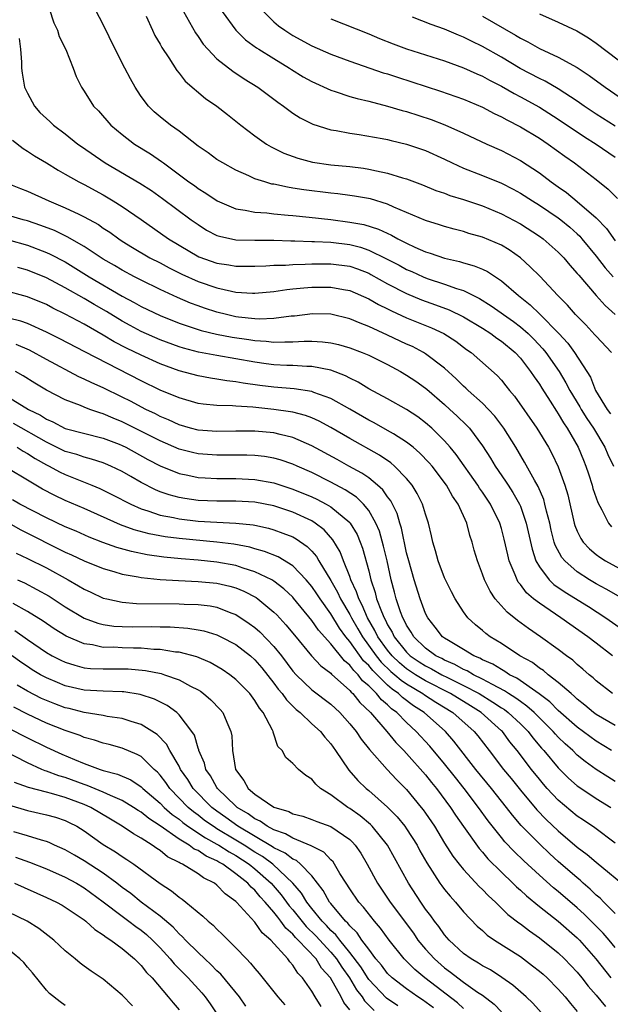
# Model space of a CAD drawing. Units: inches. Extents: x 2592000 to 2593952, y 1548000 to 1549869.
# Drawn here: x 2592298 to 2592360, y 1548348 to 1548452 of the extents above; entities that cross this region are included whole.
import ezdxf

# ---------------------------------------------------------------- set-up
doc = ezdxf.new("R2010")
doc.units = ezdxf.units.IN
doc.header["$MEASUREMENT"] = 0
doc.layers.add('LD25921548_2ft', color=105, linetype='Continuous')

msp = doc.modelspace()

# ---------------------------------------------------------------- linework, layer by layer
at = {"layer": 'LD25921548_2ft'}
for points, elevation in [([(2592360.61, 1548417), (2592359, 1548418.71), (2592358.87, 1548418.87), (2592357.91, 1548419.91), (2592356.82, 1548421), (2592355.98, 1548421.98), (2592354.94, 1548423), (2592353.04, 1548425.04), (2592352.05, 1548426.05), (2592351, 1548427), (2592349.82, 1548427.82), (2592349, 1548428.31), (2592347, 1548429.18), (2592345.57, 1548429.57), (2592345, 1548429.77), (2592344.01, 1548430.01), (2592343, 1548430.29), (2592342.47, 1548430.47), (2592341, 1548430.92), (2592337.65, 1548432.35), (2592337, 1548432.66), (2592335.2, 1548433.2), (2592333.5, 1548433.5), (2592333, 1548433.57), (2592331.74, 1548433.74), (2592331, 1548433.81), (2592328.16, 1548434.16), (2592327, 1548434.35), (2592326.43, 1548434.43), (2592325, 1548434.75), (2592324.78, 1548434.78), (2592324.03, 1548435), (2592323, 1548435.34), (2592322.35, 1548435.65), (2592321, 1548436.23), (2592319.61, 1548437), (2592319, 1548437.38), (2592318.06, 1548438.06), (2592317, 1548438.77), (2592315, 1548440.34), (2592314.09, 1548441), (2592313, 1548441.87), (2592312.39, 1548442.39), (2592311.77, 1548443), (2592311, 1548444.02), (2592310.6, 1548444.6), (2592310.36, 1548445), (2592309.88, 1548445.88), (2592309.29, 1548447), (2592308.26, 1548449), (2592307, 1548451.62), (2592305.82, 1548453.82)], 7602), ([(2592301.29, 1548453.29), (2592301.79, 1548451.79), (2592302.16, 1548451), (2592302.35, 1548450.35), (2592303.04, 1548448.96), (2592303.84, 1548447), (2592304.13, 1548446.13), (2592304.71, 1548445), (2592305, 1548444.57), (2592305.99, 1548443), (2592306.49, 1548442.49), (2592307.8, 1548441), (2592309, 1548440), (2592310.31, 1548439), (2592311.97, 1548437.98), (2592313.16, 1548437.16), (2592313.34, 1548437), (2592316.04, 1548435), (2592316.61, 1548434.61), (2592317, 1548434.31), (2592317.82, 1548433.82), (2592319.01, 1548433), (2592321, 1548432.15), (2592321.97, 1548432.03), (2592323, 1548431.81), (2592324.27, 1548431.73), (2592325, 1548431.64), (2592326.5, 1548431.5), (2592327, 1548431.44), (2592328.72, 1548431.28), (2592331, 1548431.03), (2592333, 1548430.77), (2592334.49, 1548430.49), (2592336.02, 1548430.02), (2592337.39, 1548429.39), (2592338.08, 1548429), (2592339, 1548428.54), (2592339.87, 1548428.13), (2592341, 1548427.63), (2592341.49, 1548427.49), (2592343, 1548426.94), (2592344.59, 1548426.59), (2592345, 1548426.45), (2592346.14, 1548426.14), (2592347, 1548425.78), (2592347.53, 1548425.53), (2592349, 1548424.56), (2592350.79, 1548423), (2592352.02, 1548422.02), (2592353.04, 1548421.04), (2592355.07, 1548419), (2592355.99, 1548417.99), (2592356.72, 1548417), (2592358.01, 1548415), (2592358.39, 1548414.39), (2592358.94, 1548413), (2592360.16, 1548411), (2592360.52, 1548410.52)], 7600), ([(2592311.52, 1548452.48), (2592312.19, 1548451), (2592312.45, 1548450.45), (2592313, 1548449.53), (2592313.18, 1548449.18), (2592313.91, 1548448.09), (2592314.75, 1548446.75), (2592315, 1548446.47), (2592315.64, 1548445.64), (2592317.8, 1548443.8), (2592318.98, 1548442.98), (2592320.1, 1548442.1), (2592321, 1548441.42), (2592321.52, 1548441), (2592323, 1548439.87), (2592324.23, 1548439), (2592324.71, 1548438.71), (2592326.05, 1548438.05), (2592327.51, 1548437.51), (2592329.09, 1548437.09), (2592331, 1548436.81), (2592333, 1548436.62), (2592334.44, 1548436.44), (2592335, 1548436.35), (2592335.84, 1548436.16), (2592337, 1548435.94), (2592338.56, 1548435.44), (2592339, 1548435.33), (2592340.69, 1548434.69), (2592342.1, 1548434.1), (2592343, 1548433.8), (2592343.57, 1548433.57), (2592345, 1548433.14), (2592347, 1548432.46), (2592349, 1548431.63), (2592351, 1548430.57), (2592353, 1548429.29), (2592353.4, 1548429), (2592355, 1548427.6), (2592355.57, 1548427), (2592356.22, 1548426.22), (2592357, 1548425.34), (2592357.15, 1548425.15), (2592359, 1548423.01), (2592359.95, 1548421.95), (2592361.01, 1548421)], 7604), ([(2592315.45, 1548453), (2592316.73, 1548450.73), (2592317, 1548450.35), (2592317.55, 1548449.55), (2592318.02, 1548449), (2592319, 1548448), (2592320.67, 1548446.67), (2592321.88, 1548445.88), (2592323.3, 1548445), (2592325.4, 1548443.4), (2592326, 1548443), (2592326.57, 1548442.57), (2592327, 1548442.27), (2592327.78, 1548441.78), (2592329.11, 1548441.11), (2592331, 1548440.51), (2592331.58, 1548440.42), (2592333, 1548440.13), (2592334.01, 1548439.99), (2592336.43, 1548439.57), (2592337, 1548439.46), (2592337.36, 1548439.36), (2592339, 1548439), (2592341, 1548438.31), (2592343, 1548437.39), (2592343.79, 1548437), (2592345, 1548436.46), (2592347, 1548435.68), (2592349, 1548434.87), (2592350.24, 1548434.24), (2592351, 1548433.83), (2592352.29, 1548433), (2592353, 1548432.56), (2592355, 1548431.21), (2592355.28, 1548431), (2592356.22, 1548430.22), (2592357, 1548429.52), (2592357.27, 1548429.27), (2592357.5, 1548429), (2592359, 1548427.15), (2592359.94, 1548425.94), (2592360.79, 1548425)], 7606), ([(2592319.56, 1548453), (2592321, 1548451), (2592322, 1548450), (2592323.16, 1548449.16), (2592323.41, 1548449), (2592325, 1548448.01), (2592326.66, 1548447), (2592326.86, 1548446.86), (2592328.1, 1548446.1), (2592329, 1548445.61), (2592331, 1548444.68), (2592331.45, 1548444.55), (2592333, 1548444.02), (2592333.79, 1548443.79), (2592335, 1548443.51), (2592336.99, 1548443.01), (2592338.54, 1548442.54), (2592339, 1548442.43), (2592341.58, 1548441.58), (2592343.03, 1548441.03), (2592345, 1548440.16), (2592347.45, 1548439), (2592349, 1548438.31), (2592351, 1548437.27), (2592353, 1548435.96), (2592354.26, 1548435), (2592355, 1548434.47), (2592355.87, 1548433.87), (2592357, 1548432.95), (2592359, 1548431.21), (2592360.08, 1548430.08), (2592361, 1548428.8)], 7608), ([(2592323.9, 1548453), (2592325, 1548451.9), (2592325.48, 1548451.48), (2592326.15, 1548451), (2592327, 1548450.45), (2592329, 1548449.36), (2592331, 1548448.49), (2592333, 1548447.75), (2592336.52, 1548446.52), (2592337, 1548446.39), (2592338.04, 1548446.04), (2592339.56, 1548445.56), (2592342.58, 1548444.58), (2592345, 1548443.72), (2592347, 1548442.88), (2592348.23, 1548442.23), (2592349, 1548441.88), (2592349.56, 1548441.56), (2592351, 1548440.83), (2592353, 1548439.61), (2592353.92, 1548439), (2592355.7, 1548437.7), (2592356.72, 1548437), (2592359, 1548435.27), (2592360.25, 1548434.25), (2592361.24, 1548433.24)], 7610), ([(2592347, 1548452.49), (2592350.5, 1548450.5), (2592351, 1548450.18), (2592351.79, 1548449.79), (2592353, 1548449.08), (2592355, 1548448.17), (2592357, 1548447.06), (2592358.24, 1548446.24), (2592359.93, 1548445), (2592364.13, 1548442.13)], 7616), ([(2592353, 1548452.73), (2592355, 1548451.85), (2592356.96, 1548450.96), (2592358.19, 1548450.19), (2592359, 1548449.63), (2592362.47, 1548447)], 7618), ([(2592331, 1548452.2), (2592335, 1548450.64), (2592336.15, 1548450.15), (2592337.58, 1548449.58), (2592339, 1548449.06), (2592343, 1548447.77), (2592345, 1548447.04), (2592346.4, 1548446.4), (2592347, 1548446.15), (2592347.73, 1548445.73), (2592349, 1548445.09), (2592350.33, 1548444.33), (2592351, 1548443.99), (2592353, 1548442.89), (2592355, 1548441.63), (2592357.76, 1548439.76), (2592358.98, 1548439), (2592361, 1548437.61)], 7612), ([(2592361, 1548440.9), (2592359, 1548442.16), (2592357.73, 1548443), (2592357, 1548443.51), (2592355, 1548444.83), (2592353.63, 1548445.63), (2592353, 1548445.91), (2592350.97, 1548446.97), (2592349, 1548448.16), (2592347, 1548449.3), (2592345.85, 1548449.85), (2592345, 1548450.28), (2592344.48, 1548450.48), (2592343, 1548451.11), (2592341.6, 1548451.6), (2592339.61, 1548452.39)], 7614), ([(2592298.12, 1548450.12), (2592298.29, 1548449), (2592298.38, 1548447.62), (2592298.39, 1548447), (2592298.46, 1548446.46), (2592298.7, 1548445), (2592299, 1548444.37), (2592299.74, 1548443), (2592300.33, 1548442.33), (2592301.37, 1548441.37), (2592301.76, 1548441), (2592303, 1548440.06), (2592304.33, 1548439), (2592304.72, 1548438.72), (2592307.22, 1548437), (2592310.87, 1548434.87), (2592312.08, 1548434.08), (2592313.26, 1548433.26), (2592316.28, 1548431), (2592317, 1548430.49), (2592317.91, 1548429.91), (2592319, 1548429.35), (2592319.26, 1548429.26), (2592321, 1548428.89), (2592323, 1548428.85), (2592325, 1548428.86), (2592326.78, 1548428.78), (2592327.22, 1548428.78), (2592329, 1548428.71), (2592329.28, 1548428.72), (2592331, 1548428.64), (2592333, 1548428.4), (2592334.12, 1548428.12), (2592335, 1548427.81), (2592336.89, 1548426.89), (2592338.21, 1548426.21), (2592339, 1548425.77), (2592339.54, 1548425.54), (2592340.73, 1548425), (2592341.18, 1548424.82), (2592343, 1548424.21), (2592344.25, 1548423.75), (2592345, 1548423.53), (2592346.7, 1548422.7), (2592347.93, 1548421.93), (2592350.26, 1548420.26), (2592351, 1548419.7), (2592351.81, 1548419), (2592352.41, 1548418.41), (2592353.38, 1548417.38), (2592353.69, 1548417), (2592355.08, 1548415), (2592355.81, 1548413.81), (2592356.22, 1548413), (2592357.27, 1548411.27), (2592357.41, 1548411), (2592358.02, 1548410.02), (2592358.72, 1548409), (2592359.92, 1548407), (2592360.24, 1548406.24), (2592360.82, 1548405)], 7598), ([(2592297.42, 1548439.42), (2592298.54, 1548438.54), (2592299, 1548438.26), (2592299.75, 1548437.75), (2592301, 1548437), (2592302.24, 1548436.24), (2592303, 1548435.83), (2592304.43, 1548435), (2592305, 1548434.71), (2592307, 1548433.62), (2592308.06, 1548433), (2592309, 1548432.42), (2592311, 1548431.03), (2592313.87, 1548429), (2592315, 1548428.32), (2592317.1, 1548427.1), (2592319, 1548426.43), (2592320.25, 1548426.25), (2592321, 1548426.11), (2592322.12, 1548426.12), (2592323, 1548426.1), (2592324.15, 1548426.15), (2592325, 1548426.21), (2592326.22, 1548426.22), (2592327, 1548426.29), (2592328.31, 1548426.31), (2592329, 1548426.35), (2592331, 1548426.37), (2592333, 1548426.11), (2592333.82, 1548425.82), (2592335, 1548425.36), (2592335.24, 1548425.24), (2592337, 1548424.25), (2592339, 1548423.23), (2592340.57, 1548422.57), (2592342.04, 1548422.04), (2592343.5, 1548421.5), (2592345, 1548420.76), (2592347, 1548419.57), (2592347.89, 1548419), (2592348.52, 1548418.52), (2592349, 1548418.2), (2592350.44, 1548417), (2592351, 1548416.4), (2592352.08, 1548415), (2592352.44, 1548414.44), (2592353, 1548413.66), (2592353.25, 1548413.25), (2592354.14, 1548411.86), (2592354.8, 1548410.8), (2592355, 1548410.52), (2592355.56, 1548409.56), (2592355.95, 1548409), (2592357.11, 1548407), (2592357.65, 1548405.65), (2592357.92, 1548405), (2592358.18, 1548404.18), (2592358.58, 1548403), (2592358.66, 1548402.66), (2592359.16, 1548401.16), (2592359.6, 1548400.4), (2592360.31, 1548399), (2592360.61, 1548398.61)], 7596), ([(2592296.88, 1548434.88), (2592298.29, 1548434.29), (2592299, 1548434.03), (2592301.26, 1548433), (2592303, 1548432.28), (2592304.42, 1548431.58), (2592305, 1548431.31), (2592306.49, 1548430.49), (2592307, 1548430.13), (2592307.69, 1548429.69), (2592308.63, 1548429), (2592309, 1548428.76), (2592310.08, 1548428.08), (2592311.92, 1548427), (2592313, 1548426.45), (2592313.95, 1548425.95), (2592315.28, 1548425.28), (2592317, 1548424.5), (2592319, 1548423.82), (2592320.54, 1548423.46), (2592321, 1548423.38), (2592322.74, 1548423.26), (2592323, 1548423.26), (2592325, 1548423.43), (2592326.36, 1548423.64), (2592327, 1548423.7), (2592328.17, 1548423.83), (2592329, 1548423.89), (2592330.11, 1548423.89), (2592331, 1548423.91), (2592332.36, 1548423.64), (2592333, 1548423.53), (2592335, 1548422.65), (2592336.05, 1548422.05), (2592337, 1548421.6), (2592337.39, 1548421.39), (2592339, 1548420.67), (2592341.61, 1548419.61), (2592342.93, 1548419), (2592344.18, 1548418.18), (2592345.33, 1548417.33), (2592345.81, 1548417), (2592348.56, 1548414.56), (2592349, 1548414.07), (2592349.48, 1548413.48), (2592349.85, 1548413), (2592350.39, 1548412.39), (2592352.73, 1548409), (2592353.97, 1548407), (2592354.33, 1548406.33), (2592355, 1548404.92), (2592355.68, 1548403), (2592355.99, 1548401.99), (2592356.68, 1548399), (2592356.75, 1548398.75), (2592357, 1548398.14), (2592357.37, 1548397.37), (2592357.62, 1548397), (2592358.28, 1548396.28), (2592359, 1548395.68), (2592359.39, 1548395.39), (2592359.98, 1548395), (2592363, 1548393.35)], 7594), ([(2592361.83, 1548391), (2592360.04, 1548392.04), (2592359, 1548392.58), (2592358.29, 1548393), (2592357, 1548393.84), (2592355.69, 1548395), (2592355.37, 1548395.37), (2592354.68, 1548396.68), (2592354.58, 1548397), (2592354.24, 1548398.24), (2592354.09, 1548399), (2592353.76, 1548400.24), (2592353.59, 1548401), (2592353.47, 1548401.47), (2592352.87, 1548402.87), (2592352.49, 1548403.51), (2592351.44, 1548405.44), (2592350.51, 1548407), (2592349.27, 1548409), (2592349.16, 1548409.16), (2592348.29, 1548410.29), (2592347.63, 1548411), (2592347, 1548411.64), (2592345.49, 1548413), (2592345.24, 1548413.24), (2592345, 1548413.45), (2592344.23, 1548414.23), (2592343, 1548415.33), (2592341, 1548416.87), (2592340.79, 1548417), (2592339.62, 1548417.62), (2592339, 1548417.89), (2592337, 1548418.84), (2592335, 1548419.75), (2592334.09, 1548420.09), (2592333, 1548420.55), (2592331, 1548421.03), (2592329.08, 1548421.08), (2592327.16, 1548420.84), (2592326.82, 1548420.82), (2592325, 1548420.58), (2592323.47, 1548420.53), (2592323, 1548420.56), (2592321.26, 1548420.74), (2592321, 1548420.78), (2592319.99, 1548421), (2592319, 1548421.25), (2592317.68, 1548421.68), (2592317, 1548421.92), (2592316.22, 1548422.22), (2592314.82, 1548422.82), (2592313, 1548423.66), (2592311, 1548424.63), (2592310.29, 1548425), (2592309, 1548425.68), (2592308.18, 1548426.18), (2592307, 1548426.85), (2592305, 1548428.17), (2592303.21, 1548429.21), (2592301.86, 1548429.86), (2592300.41, 1548430.41), (2592299, 1548430.88), (2592298.55, 1548431), (2592297, 1548431.47)], 7592), ([(2592297, 1548428.9), (2592299, 1548428.32), (2592301, 1548427.56), (2592301.39, 1548427.39), (2592303, 1548426.55), (2592305.53, 1548425), (2592309, 1548422.95), (2592310.27, 1548422.27), (2592311, 1548421.85), (2592313, 1548420.89), (2592315, 1548420.09), (2592317.32, 1548419.32), (2592318.94, 1548418.94), (2592320.61, 1548418.61), (2592322.36, 1548418.36), (2592323, 1548418.25), (2592324.18, 1548418.18), (2592325, 1548418.08), (2592326.14, 1548418.14), (2592327, 1548418.11), (2592328.19, 1548418.19), (2592329, 1548418.19), (2592330.13, 1548418.13), (2592331, 1548418.02), (2592331.83, 1548417.83), (2592333, 1548417.5), (2592334.32, 1548417), (2592335, 1548416.71), (2592337, 1548415.72), (2592338.35, 1548415), (2592339, 1548414.62), (2592339.96, 1548413.96), (2592341, 1548413.23), (2592341.13, 1548413.13), (2592343, 1548411.51), (2592343.57, 1548411), (2592344.31, 1548410.31), (2592345.32, 1548409.32), (2592345.62, 1548409), (2592347, 1548407.15), (2592347.85, 1548405.85), (2592348.34, 1548405), (2592349.43, 1548403.43), (2592349.7, 1548403), (2592350.22, 1548402.22), (2592350.91, 1548401), (2592351, 1548400.79), (2592351.62, 1548399), (2592352.23, 1548396.23), (2592352.64, 1548395), (2592353, 1548394.37), (2592354.05, 1548393), (2592354.53, 1548392.53), (2592355.71, 1548391.71), (2592358.18, 1548390.18), (2592360.02, 1548389), (2592361.77, 1548387.77)], 7590), ([(2592360.73, 1548385), (2592359, 1548386.31), (2592358.13, 1548387), (2592355.28, 1548389), (2592353, 1548390.53), (2592352.4, 1548391), (2592351.64, 1548391.64), (2592351, 1548392.52), (2592350.77, 1548392.77), (2592350.65, 1548393), (2592350.45, 1548393.55), (2592349.83, 1548395), (2592349.66, 1548395.66), (2592349.3, 1548397.3), (2592349, 1548398.41), (2592348.82, 1548399), (2592347.84, 1548401), (2592347, 1548402.26), (2592346.69, 1548402.69), (2592346.51, 1548403), (2592344.23, 1548406.23), (2592343.58, 1548407), (2592343, 1548407.66), (2592341.66, 1548409), (2592341, 1548409.58), (2592340.2, 1548410.2), (2592339, 1548411), (2592337, 1548412.11), (2592335, 1548413.18), (2592333.88, 1548413.88), (2592333, 1548414.29), (2592332.54, 1548414.54), (2592331, 1548415.12), (2592329, 1548415.51), (2592328.49, 1548415.51), (2592327, 1548415.61), (2592326.37, 1548415.63), (2592325, 1548415.71), (2592324.19, 1548415.81), (2592323, 1548415.98), (2592319, 1548416.69), (2592317.05, 1548417.05), (2592315.46, 1548417.46), (2592315, 1548417.6), (2592313, 1548418.34), (2592311, 1548419.23), (2592309.84, 1548419.84), (2592309, 1548420.31), (2592307.33, 1548421.33), (2592306.06, 1548422.06), (2592305, 1548422.71), (2592303, 1548423.83), (2592301, 1548424.87), (2592299, 1548425.69), (2592297.98, 1548425.98)], 7588), ([(2592360.73, 1548381), (2592359, 1548382.36), (2592358.67, 1548382.67), (2592358.27, 1548383), (2592357.59, 1548383.59), (2592357, 1548384.07), (2592356.52, 1548384.52), (2592355.86, 1548385), (2592355, 1548385.66), (2592353.14, 1548387), (2592351.86, 1548387.86), (2592350.71, 1548388.71), (2592349.59, 1548389.59), (2592348.34, 1548391), (2592347.8, 1548391.8), (2592347.2, 1548393), (2592347, 1548393.6), (2592346.46, 1548395), (2592346.13, 1548396.13), (2592345.91, 1548397), (2592345.68, 1548397.68), (2592345.35, 1548399), (2592344.45, 1548401), (2592343.85, 1548401.85), (2592343.21, 1548403), (2592341.68, 1548405), (2592341.37, 1548405.37), (2592340.39, 1548406.39), (2592339.68, 1548407), (2592339, 1548407.55), (2592337.6, 1548408.4), (2592337, 1548408.78), (2592335.57, 1548409.57), (2592335, 1548409.86), (2592333.02, 1548411.02), (2592331, 1548412.15), (2592329.22, 1548412.78), (2592329, 1548412.87), (2592327.15, 1548413.15), (2592325, 1548413.34), (2592323.52, 1548413.52), (2592321.76, 1548413.76), (2592321, 1548413.91), (2592320.02, 1548414.02), (2592319, 1548414.2), (2592318.3, 1548414.3), (2592317, 1548414.54), (2592315, 1548415.08), (2592313, 1548415.81), (2592311, 1548416.71), (2592309.46, 1548417.46), (2592308.14, 1548418.14), (2592307, 1548418.84), (2592305, 1548419.98), (2592303, 1548421.05), (2592301.69, 1548421.69), (2592301, 1548422.05), (2592299, 1548422.87), (2592296.43, 1548423.57)], 7586), ([(2592361, 1548377.62), (2592359, 1548378.81), (2592358.73, 1548379), (2592357.8, 1548379.8), (2592357, 1548380.41), (2592356.71, 1548380.71), (2592356.34, 1548381), (2592355, 1548382.18), (2592353.93, 1548383), (2592353.43, 1548383.43), (2592353, 1548383.7), (2592352.27, 1548384.27), (2592350.95, 1548385), (2592349, 1548386.29), (2592347.82, 1548387), (2592347.35, 1548387.35), (2592347, 1548387.66), (2592346.26, 1548388.26), (2592345.47, 1548389), (2592345, 1548389.63), (2592344.11, 1548391), (2592343.73, 1548391.73), (2592343.09, 1548393), (2592343, 1548393.21), (2592342.32, 1548395), (2592342.06, 1548396.06), (2592341.78, 1548397), (2592341.64, 1548397.64), (2592341.32, 1548399), (2592341, 1548399.94), (2592340.69, 1548401), (2592340.12, 1548402.12), (2592339.59, 1548403), (2592339, 1548403.71), (2592337.73, 1548405), (2592337.34, 1548405.34), (2592336.15, 1548406.15), (2592333, 1548407.92), (2592331, 1548409.09), (2592329.76, 1548409.76), (2592329, 1548410.09), (2592328.35, 1548410.35), (2592327, 1548410.7), (2592326.75, 1548410.75), (2592325, 1548411), (2592322.78, 1548411.22), (2592321, 1548411.32), (2592320.64, 1548411.36), (2592319, 1548411.41), (2592317.55, 1548411.55), (2592317, 1548411.63), (2592315, 1548412.21), (2592313, 1548413.04), (2592311, 1548414.01), (2592305.06, 1548417.06), (2592302.43, 1548418.43), (2592301, 1548419.15), (2592299, 1548420.06), (2592298.3, 1548420.3), (2592297, 1548420.62)], 7584), ([(2592360.61, 1548375), (2592359, 1548376), (2592357, 1548377.46), (2592355, 1548379.23), (2592354.12, 1548380.12), (2592352.99, 1548380.99), (2592350.63, 1548382.63), (2592349.87, 1548383), (2592349.35, 1548383.35), (2592349, 1548383.53), (2592348.1, 1548384.1), (2592347, 1548384.58), (2592346.74, 1548384.74), (2592346.1, 1548385), (2592345, 1548385.67), (2592343.41, 1548386.59), (2592343, 1548386.84), (2592342.78, 1548387), (2592342.02, 1548388.02), (2592341.23, 1548389), (2592341, 1548389.47), (2592340.44, 1548391), (2592339.79, 1548393), (2592339.23, 1548395), (2592339, 1548395.87), (2592338.45, 1548398.45), (2592338.27, 1548399), (2592338, 1548400), (2592337.34, 1548401.34), (2592337, 1548401.76), (2592336.5, 1548402.5), (2592335.94, 1548403), (2592335, 1548403.76), (2592334.27, 1548404.27), (2592332.91, 1548405), (2592331.69, 1548405.69), (2592329, 1548407.16), (2592327, 1548408.04), (2592325.66, 1548408.34), (2592325, 1548408.52), (2592323, 1548408.69), (2592321, 1548408.69), (2592319, 1548408.65), (2592317, 1548408.79), (2592316.21, 1548409), (2592315, 1548409.36), (2592313.89, 1548409.89), (2592313, 1548410.25), (2592312.51, 1548410.51), (2592311.48, 1548411), (2592309.86, 1548411.86), (2592309, 1548412.29), (2592307, 1548413.26), (2592305.79, 1548413.79), (2592305, 1548414.19), (2592304.43, 1548414.43), (2592301, 1548416.26), (2592299.23, 1548417.23), (2592297.83, 1548417.83)], 7582), ([(2592361, 1548371.73), (2592360.21, 1548372.21), (2592358.99, 1548372.99), (2592357.84, 1548373.84), (2592357, 1548374.52), (2592356.52, 1548375), (2592355.71, 1548375.71), (2592355, 1548376.41), (2592354.71, 1548376.71), (2592354.47, 1548377), (2592352.46, 1548379), (2592351.69, 1548379.69), (2592351, 1548380.16), (2592350.53, 1548380.53), (2592349.76, 1548381), (2592349.31, 1548381.31), (2592348.05, 1548381.95), (2592347, 1548382.54), (2592346.06, 1548383), (2592345.4, 1548383.4), (2592345, 1548383.56), (2592344.08, 1548384.08), (2592343, 1548384.52), (2592342.7, 1548384.7), (2592342.07, 1548385), (2592341, 1548385.79), (2592339.76, 1548387), (2592339.49, 1548387.49), (2592339, 1548388.24), (2592338.76, 1548388.76), (2592338.61, 1548389), (2592338.36, 1548389.64), (2592337.9, 1548391), (2592337.72, 1548391.72), (2592337.36, 1548393), (2592336.94, 1548395), (2592336.57, 1548396.57), (2592336.13, 1548398.13), (2592335.77, 1548399), (2592335, 1548400.34), (2592334.46, 1548401), (2592333.72, 1548401.72), (2592332.52, 1548402.52), (2592331, 1548403.33), (2592329, 1548404.32), (2592327.46, 1548405), (2592327, 1548405.22), (2592325.67, 1548405.67), (2592325, 1548405.86), (2592324.02, 1548406.02), (2592323, 1548406.13), (2592322.16, 1548406.16), (2592321, 1548406.17), (2592319, 1548406.16), (2592317, 1548406.3), (2592316.43, 1548406.43), (2592315, 1548406.81), (2592313, 1548407.68), (2592309, 1548409.69), (2592308.06, 1548410.06), (2592307, 1548410.54), (2592306.63, 1548410.63), (2592305.59, 1548411), (2592305, 1548411.22), (2592304.61, 1548411.39), (2592303, 1548411.99), (2592301.01, 1548413.01), (2592299.77, 1548413.77), (2592298.55, 1548414.55), (2592297.75, 1548415)], 7580), ([(2592297, 1548412.3), (2592299.1, 1548411), (2592300.38, 1548410.38), (2592301, 1548409.96), (2592301.68, 1548409.68), (2592303, 1548408.99), (2592307, 1548407.96), (2592308.69, 1548407.31), (2592309, 1548407.19), (2592309.37, 1548407), (2592311.72, 1548405.72), (2592313, 1548405.05), (2592315, 1548404.24), (2592315.94, 1548404.06), (2592317, 1548403.82), (2592317.76, 1548403.76), (2592319, 1548403.7), (2592321, 1548403.71), (2592323, 1548403.61), (2592325, 1548403.24), (2592327, 1548402.58), (2592329, 1548401.76), (2592329.52, 1548401.52), (2592330.52, 1548401), (2592331, 1548400.72), (2592333, 1548399.05), (2592333.04, 1548399), (2592333.78, 1548397.78), (2592334.11, 1548397), (2592334.36, 1548396.36), (2592335, 1548393.95), (2592335.22, 1548393), (2592335.68, 1548391.68), (2592335.84, 1548391), (2592336.34, 1548389.66), (2592336.62, 1548389), (2592336.76, 1548388.76), (2592337, 1548388.27), (2592337.48, 1548387.48), (2592337.7, 1548387), (2592339, 1548385.38), (2592339.39, 1548385), (2592340.34, 1548384.34), (2592341, 1548383.92), (2592341.61, 1548383.61), (2592342.7, 1548383), (2592343.31, 1548382.69), (2592345, 1548381.87), (2592346.65, 1548381), (2592348.11, 1548380.11), (2592349, 1548379.51), (2592349.31, 1548379.31), (2592349.72, 1548379), (2592351, 1548377.8), (2592351.81, 1548377), (2592352.32, 1548376.32), (2592353.24, 1548375.24), (2592353.47, 1548375), (2592355, 1548373.17), (2592356.08, 1548372.08), (2592357, 1548371.27), (2592357.15, 1548371.15), (2592359, 1548369.94), (2592360.54, 1548369)], 7578), ([(2592361, 1548365.21), (2592358.84, 1548366.84), (2592357.65, 1548367.65), (2592357, 1548368.08), (2592355, 1548369.76), (2592353.84, 1548371), (2592353.45, 1548371.45), (2592353, 1548371.98), (2592352.18, 1548373), (2592350.67, 1548375), (2592349.9, 1548375.91), (2592349.1, 1548377), (2592349, 1548377.09), (2592346.88, 1548379), (2592345.73, 1548379.73), (2592343.64, 1548381), (2592341, 1548382.35), (2592339.93, 1548383), (2592339, 1548383.62), (2592338.24, 1548384.24), (2592337.47, 1548385), (2592337, 1548385.58), (2592335.98, 1548387), (2592335.66, 1548387.66), (2592334.87, 1548389), (2592334.32, 1548390.32), (2592333.96, 1548391), (2592333.73, 1548391.73), (2592333.13, 1548393), (2592333, 1548393.37), (2592332.34, 1548395), (2592331.98, 1548395.98), (2592331.23, 1548397.23), (2592330.3, 1548398.3), (2592329.36, 1548399), (2592329, 1548399.23), (2592327, 1548400.14), (2592325, 1548400.81), (2592323, 1548401.21), (2592321, 1548401.32), (2592319, 1548401.3), (2592317, 1548401.39), (2592315.59, 1548401.59), (2592315, 1548401.7), (2592313.97, 1548401.97), (2592313, 1548402.3), (2592312.5, 1548402.5), (2592311, 1548403.27), (2592309.9, 1548403.9), (2592309, 1548404.43), (2592307.8, 1548405), (2592307.24, 1548405.24), (2592307, 1548405.34), (2592305.76, 1548405.76), (2592305, 1548405.94), (2592304.22, 1548406.22), (2592303, 1548406.55), (2592301, 1548407.52), (2592297.52, 1548409.52)], 7576), ([(2592297.92, 1548407), (2592298.57, 1548406.57), (2592299, 1548406.35), (2592299.81, 1548405.81), (2592301, 1548405.15), (2592301.31, 1548405), (2592302.39, 1548404.39), (2592303, 1548404.11), (2592305.81, 1548403), (2592306.65, 1548402.65), (2592307.99, 1548401.99), (2592309.9, 1548401), (2592311, 1548400.51), (2592311.7, 1548400.3), (2592313, 1548399.84), (2592314.42, 1548399.58), (2592315, 1548399.45), (2592317, 1548399.21), (2592319, 1548399.08), (2592321, 1548399), (2592322.82, 1548398.82), (2592323, 1548398.78), (2592324.45, 1548398.45), (2592325, 1548398.3), (2592325.95, 1548397.95), (2592327, 1548397.53), (2592327.35, 1548397.35), (2592328.52, 1548396.52), (2592329, 1548396.02), (2592329.48, 1548395.48), (2592329.75, 1548395), (2592331, 1548392.93), (2592331.72, 1548391.72), (2592332.04, 1548391), (2592333, 1548389.34), (2592333.17, 1548389), (2592333.85, 1548387.85), (2592334.34, 1548387), (2592335.79, 1548385), (2592336.33, 1548384.33), (2592337.34, 1548383.34), (2592337.76, 1548383), (2592338.41, 1548382.41), (2592339, 1548382.02), (2592340.72, 1548381), (2592340.88, 1548380.88), (2592342.09, 1548380.09), (2592343.89, 1548379), (2592346.14, 1548377), (2592346.53, 1548376.53), (2592347.71, 1548375), (2592349.23, 1548373), (2592350.03, 1548372.03), (2592351, 1548370.83), (2592352.75, 1548368.75), (2592353.73, 1548367.73), (2592355, 1548366.51), (2592357, 1548364.8), (2592358.04, 1548364.04), (2592359, 1548363.21), (2592362.39, 1548360.39)], 7574), ([(2592361, 1548357.81), (2592359.79, 1548359), (2592359.4, 1548359.4), (2592359, 1548359.74), (2592358.37, 1548360.37), (2592357.64, 1548361), (2592357.31, 1548361.31), (2592357, 1548361.56), (2592355, 1548363.3), (2592354.11, 1548364.11), (2592353, 1548365.16), (2592351.1, 1548367.1), (2592350.17, 1548368.17), (2592349.54, 1548369), (2592347.94, 1548371), (2592346.3, 1548373), (2592343.99, 1548375.99), (2592343.09, 1548377), (2592340.84, 1548379), (2592339.73, 1548379.73), (2592338.58, 1548380.58), (2592338.16, 1548381), (2592337.46, 1548381.46), (2592337, 1548381.88), (2592335.43, 1548383.43), (2592335, 1548383.96), (2592334.47, 1548384.47), (2592333, 1548386.5), (2592332.58, 1548387), (2592331.91, 1548387.91), (2592331, 1548389.41), (2592329.87, 1548391), (2592329.53, 1548391.53), (2592329, 1548392.31), (2592328.41, 1548393), (2592327, 1548394.5), (2592325.44, 1548395.44), (2592324.01, 1548396.01), (2592323, 1548396.27), (2592322.45, 1548396.45), (2592320.76, 1548396.76), (2592319, 1548396.97), (2592315, 1548397.37), (2592313.55, 1548397.55), (2592311.85, 1548397.85), (2592310.27, 1548398.27), (2592308.81, 1548398.81), (2592305, 1548400.52), (2592303, 1548401.38), (2592301.9, 1548401.9), (2592300.59, 1548402.59), (2592299, 1548403.52), (2592297, 1548404.74)], 7572), ([(2592361, 1548354.2), (2592360.35, 1548355), (2592359.72, 1548355.72), (2592357.74, 1548357.74), (2592357, 1548358.41), (2592355, 1548360.13), (2592354.51, 1548360.51), (2592353, 1548361.86), (2592351.36, 1548363.36), (2592350.35, 1548364.35), (2592349.37, 1548365.37), (2592349, 1548365.82), (2592347.59, 1548367.59), (2592346.6, 1548369), (2592345.07, 1548371), (2592344.14, 1548372.14), (2592343, 1548373.6), (2592341.45, 1548375.45), (2592340.02, 1548377), (2592339, 1548377.94), (2592337.97, 1548379), (2592337.41, 1548379.41), (2592337, 1548379.81), (2592336.35, 1548380.35), (2592335.84, 1548381), (2592335, 1548381.82), (2592334.36, 1548382.36), (2592333.88, 1548383), (2592333.43, 1548383.43), (2592333, 1548384.02), (2592332.46, 1548384.46), (2592331, 1548386.25), (2592329.69, 1548387.69), (2592329, 1548388.73), (2592327.08, 1548391.08), (2592327, 1548391.18), (2592326.06, 1548392.06), (2592325, 1548392.87), (2592324.78, 1548393), (2592323, 1548393.85), (2592321.77, 1548394.23), (2592321, 1548394.51), (2592319, 1548394.88), (2592317, 1548395.07), (2592315.22, 1548395.22), (2592313.4, 1548395.4), (2592311.65, 1548395.65), (2592309.99, 1548395.99), (2592308.42, 1548396.42), (2592306.95, 1548396.95), (2592305.51, 1548397.51), (2592304.13, 1548398.13), (2592303, 1548398.61), (2592301, 1548399.55), (2592298.19, 1548401), (2592297.44, 1548401.44)], 7570), ([(2592297.02, 1548399.02), (2592298.3, 1548398.3), (2592303, 1548395.93), (2592303.64, 1548395.64), (2592305, 1548395), (2592307, 1548394.19), (2592308.11, 1548393.89), (2592309, 1548393.62), (2592310.68, 1548393.32), (2592311, 1548393.25), (2592313, 1548393.04), (2592314.93, 1548392.93), (2592317, 1548392.85), (2592319, 1548392.67), (2592320.35, 1548392.35), (2592321, 1548392.16), (2592321.82, 1548391.82), (2592323.12, 1548391.13), (2592323.3, 1548391), (2592325, 1548389.6), (2592325.3, 1548389.3), (2592326.27, 1548388.27), (2592327.16, 1548387.16), (2592328.98, 1548384.98), (2592329.95, 1548383.95), (2592331, 1548383.17), (2592331.07, 1548383.07), (2592333, 1548381.34), (2592333.15, 1548381.15), (2592333.32, 1548381), (2592334.06, 1548380.06), (2592335.18, 1548379), (2592336.92, 1548377), (2592337.86, 1548375.86), (2592338.71, 1548375), (2592339, 1548374.69), (2592341, 1548372.44), (2592341.63, 1548371.63), (2592342.15, 1548371), (2592343.63, 1548369), (2592344.17, 1548368.17), (2592345, 1548366.97), (2592346.65, 1548364.65), (2592347, 1548364.26), (2592347.58, 1548363.58), (2592349, 1548362.15), (2592350.21, 1548361), (2592350.6, 1548360.6), (2592351, 1548360.26), (2592351.65, 1548359.65), (2592353, 1548358.55), (2592355, 1548356.99), (2592357, 1548355.22), (2592357.22, 1548355), (2592358.96, 1548353), (2592360.54, 1548351)], 7568), ([(2592297.82, 1548395.82), (2592299, 1548395.27), (2592301, 1548394.27), (2592303.31, 1548393), (2592304.39, 1548392.39), (2592305, 1548392.01), (2592305.7, 1548391.7), (2592307, 1548391.09), (2592307.37, 1548391), (2592309, 1548390.65), (2592310.52, 1548390.52), (2592315, 1548390.49), (2592315.54, 1548390.45), (2592317, 1548390.42), (2592318.27, 1548390.27), (2592319, 1548390.12), (2592320.47, 1548389.53), (2592321, 1548389.34), (2592322.41, 1548388.41), (2592323, 1548387.98), (2592323.53, 1548387.53), (2592325, 1548385.98), (2592325.79, 1548385), (2592327, 1548383.38), (2592327.35, 1548383), (2592329, 1548381.41), (2592331, 1548379.88), (2592331.95, 1548379), (2592333, 1548377.83), (2592333.67, 1548377), (2592334.2, 1548376.2), (2592335.09, 1548375.09), (2592336.96, 1548373), (2592337.94, 1548371.94), (2592339, 1548370.89), (2592340.55, 1548369), (2592340.75, 1548368.75), (2592341, 1548368.39), (2592341.93, 1548367), (2592343, 1548365.23), (2592343.86, 1548363.86), (2592344.54, 1548363), (2592345, 1548362.44), (2592346.66, 1548360.66), (2592347, 1548360.34), (2592347.65, 1548359.65), (2592348.36, 1548359), (2592349.69, 1548357.69), (2592350.82, 1548356.82), (2592351, 1548356.7), (2592351.96, 1548355.96), (2592353, 1548355.24), (2592355, 1548353.64), (2592355.66, 1548353), (2592357, 1548351.59), (2592357.48, 1548351), (2592358.14, 1548350.14), (2592359, 1548349.17), (2592359.97, 1548347.97)], 7566), ([(2592297.95, 1548393), (2592298.68, 1548392.68), (2592300, 1548392), (2592301.28, 1548391.28), (2592303, 1548390.16), (2592304.98, 1548388.98), (2592306.43, 1548388.43), (2592307, 1548388.29), (2592308.13, 1548388.13), (2592309, 1548388.08), (2592310.06, 1548388.06), (2592312.08, 1548388.08), (2592313, 1548388.05), (2592314.05, 1548388.05), (2592315.92, 1548387.92), (2592317, 1548387.75), (2592317.62, 1548387.62), (2592319, 1548387.2), (2592319.42, 1548387), (2592321, 1548386.17), (2592322.52, 1548385), (2592323, 1548384.57), (2592323.72, 1548383.72), (2592325, 1548382.1), (2592325.46, 1548381.46), (2592325.87, 1548381), (2592326.33, 1548380.33), (2592327.34, 1548379.34), (2592327.77, 1548379), (2592329, 1548377.83), (2592329.9, 1548377), (2592330.39, 1548376.39), (2592331, 1548375.69), (2592331.5, 1548375), (2592332.91, 1548372.91), (2592333.85, 1548371.85), (2592334.72, 1548371), (2592335, 1548370.78), (2592337, 1548369.02), (2592338.01, 1548368.01), (2592338.81, 1548367), (2592339, 1548366.73), (2592340.1, 1548365), (2592340.41, 1548364.41), (2592341.13, 1548363.13), (2592342.52, 1548361), (2592342.72, 1548360.72), (2592343, 1548360.34), (2592343.61, 1548359.61), (2592344.16, 1548359), (2592345, 1548357.99), (2592346.45, 1548356.45), (2592347, 1548355.99), (2592347.51, 1548355.51), (2592348.26, 1548355), (2592351, 1548353.25), (2592352.29, 1548352.29), (2592353, 1548351.73), (2592353.39, 1548351.39), (2592353.82, 1548351), (2592355, 1548349.83), (2592355.73, 1548349), (2592356.29, 1548348.29), (2592357, 1548347.47)], 7564), ([(2592353.52, 1548347), (2592352.32, 1548348.32), (2592351.6, 1548349), (2592350.22, 1548350.22), (2592349.05, 1548351.05), (2592347.84, 1548351.84), (2592347, 1548352.29), (2592346.57, 1548352.57), (2592345.82, 1548353), (2592345, 1548353.59), (2592343.48, 1548355), (2592343, 1548355.55), (2592342.41, 1548356.41), (2592341.93, 1548357), (2592341.55, 1548357.55), (2592341, 1548358.27), (2592340.49, 1548359), (2592339.19, 1548361), (2592336.99, 1548365), (2592335.37, 1548367), (2592335.19, 1548367.19), (2592334.1, 1548368.1), (2592333, 1548368.87), (2592332.79, 1548369), (2592331, 1548370.32), (2592329.93, 1548371), (2592329.43, 1548371.43), (2592329, 1548371.98), (2592328.36, 1548372.36), (2592327.58, 1548373), (2592327, 1548373.64), (2592326.25, 1548374.25), (2592325.89, 1548375), (2592325.43, 1548375.43), (2592324.92, 1548376.92), (2592324.91, 1548377), (2592324.84, 1548377.16), (2592323.87, 1548379), (2592323.48, 1548379.48), (2592323, 1548380.26), (2592322.45, 1548381), (2592321, 1548382.5), (2592320.36, 1548383), (2592319.55, 1548383.55), (2592318.28, 1548384.28), (2592316.87, 1548384.87), (2592315, 1548385.36), (2592314.61, 1548385.39), (2592313, 1548385.65), (2592312.33, 1548385.67), (2592311, 1548385.81), (2592310.19, 1548385.81), (2592309, 1548385.84), (2592308.11, 1548385.89), (2592307, 1548385.88), (2592305.86, 1548386.14), (2592305, 1548386.24), (2592303.08, 1548387.08), (2592301.84, 1548387.84), (2592300.65, 1548388.65), (2592299, 1548389.68), (2592297.5, 1548390.5)], 7562), ([(2592297.68, 1548387.68), (2592299, 1548386.71), (2592301, 1548385.35), (2592301.63, 1548385), (2592302.54, 1548384.54), (2592303, 1548384.32), (2592303.99, 1548383.99), (2592305, 1548383.73), (2592305.65, 1548383.65), (2592307, 1548383.6), (2592309, 1548383.63), (2592309.62, 1548383.61), (2592311.45, 1548383.45), (2592313.11, 1548383.11), (2592313.46, 1548383), (2592315, 1548382.47), (2592316.2, 1548381.8), (2592317, 1548381.4), (2592317.25, 1548381.25), (2592317.59, 1548381), (2592318.35, 1548380.35), (2592319.33, 1548379.33), (2592319.61, 1548379), (2592320.02, 1548377.98), (2592320.47, 1548377), (2592320.55, 1548376.55), (2592320.62, 1548375), (2592320.95, 1548373), (2592321.83, 1548371.83), (2592322.3, 1548371), (2592323, 1548370.4), (2592325, 1548369.03), (2592326.56, 1548368.56), (2592327, 1548368.33), (2592328.06, 1548368.06), (2592329, 1548367.73), (2592329.52, 1548367.52), (2592331, 1548366.97), (2592333, 1548365.6), (2592333.31, 1548365.31), (2592333.59, 1548365), (2592334.16, 1548364.16), (2592334.85, 1548363), (2592335.93, 1548361), (2592337.28, 1548359), (2592339.71, 1548355.71), (2592340.2, 1548355), (2592341, 1548354.04), (2592341.94, 1548353), (2592343, 1548352.06), (2592343.62, 1548351.62), (2592344.39, 1548351), (2592345, 1548350.56), (2592346.49, 1548349.51), (2592347, 1548349.17), (2592348.23, 1548348.23), (2592349, 1548347.43)], 7560), ([(2592345, 1548347.79), (2592344.38, 1548348.38), (2592340.93, 1548351), (2592339.88, 1548351.88), (2592338.88, 1548352.88), (2592338.76, 1548353), (2592337.16, 1548355), (2592336.25, 1548356.25), (2592335.62, 1548357), (2592334.46, 1548358.46), (2592333.97, 1548359), (2592333, 1548360.4), (2592332.61, 1548361), (2592331.97, 1548362.03), (2592331.41, 1548363), (2592331.25, 1548363.25), (2592331, 1548363.47), (2592330.27, 1548364.27), (2592329, 1548364.91), (2592328.95, 1548364.95), (2592327, 1548365.75), (2592326.22, 1548366.22), (2592325, 1548366.63), (2592324.3, 1548367), (2592323.54, 1548367.54), (2592323, 1548367.78), (2592322.3, 1548368.3), (2592321.14, 1548369), (2592321, 1548369.12), (2592319.07, 1548371), (2592319, 1548371.11), (2592318.32, 1548372.32), (2592317.83, 1548373), (2592317.67, 1548373.67), (2592317.09, 1548375), (2592317.08, 1548375.08), (2592317, 1548375.26), (2592316.61, 1548376.61), (2592316.36, 1548377), (2592315, 1548378.78), (2592314.77, 1548379), (2592313.76, 1548379.76), (2592312.41, 1548380.41), (2592310.9, 1548380.9), (2592309.18, 1548381.18), (2592309, 1548381.2), (2592307, 1548381.25), (2592305, 1548381.37), (2592303, 1548381.83), (2592302.16, 1548382.16), (2592301, 1548382.67), (2592300.4, 1548383), (2592299.52, 1548383.52), (2592299, 1548383.86), (2592298.32, 1548384.32), (2592297.38, 1548385)], 7558), ([(2592341.84, 1548347.84), (2592340.68, 1548348.68), (2592340.18, 1548349), (2592339, 1548349.85), (2592337.49, 1548351), (2592337, 1548351.48), (2592336.35, 1548352.35), (2592335.77, 1548353), (2592335, 1548354.02), (2592334.29, 1548355), (2592333.77, 1548355.77), (2592333, 1548356.51), (2592332.79, 1548356.79), (2592332.56, 1548357), (2592331, 1548358.85), (2592330.88, 1548359), (2592330.21, 1548360.21), (2592329, 1548361.76), (2592327.82, 1548363), (2592327.38, 1548363.38), (2592327, 1548363.53), (2592326.18, 1548364.18), (2592325, 1548364.74), (2592324.85, 1548364.85), (2592321.2, 1548367), (2592319.93, 1548367.93), (2592319, 1548368.58), (2592318.44, 1548369), (2592316.49, 1548371), (2592315.93, 1548371.93), (2592315.16, 1548373), (2592315, 1548373.34), (2592314.04, 1548375), (2592313.68, 1548375.68), (2592312.7, 1548376.7), (2592311, 1548377.76), (2592309.95, 1548378.05), (2592309, 1548378.36), (2592307.41, 1548378.59), (2592307, 1548378.68), (2592305, 1548379.01), (2592303.42, 1548379.42), (2592303, 1548379.51), (2592301.91, 1548379.91), (2592301, 1548380.26), (2592300.49, 1548380.49), (2592299, 1548381.26), (2592297.91, 1548381.91)], 7556), ([(2592338.07, 1548348.07), (2592336.88, 1548348.88), (2592335, 1548350.85), (2592334.93, 1548350.93), (2592334.16, 1548352.16), (2592333, 1548353.69), (2592331.94, 1548355), (2592331.54, 1548355.54), (2592331, 1548356.02), (2592330.54, 1548356.54), (2592330.08, 1548357), (2592329, 1548358.33), (2592328.48, 1548359), (2592327.93, 1548359.93), (2592327, 1548361), (2592324.88, 1548363), (2592323.8, 1548363.8), (2592323, 1548364.27), (2592321.87, 1548365), (2592321, 1548365.53), (2592319, 1548366.74), (2592318.83, 1548366.83), (2592317.66, 1548367.66), (2592317, 1548368.17), (2592316.52, 1548368.52), (2592315.96, 1548369), (2592314.04, 1548371), (2592313.62, 1548371.62), (2592313, 1548372.41), (2592312.72, 1548372.72), (2592312.39, 1548373), (2592311, 1548374.35), (2592310.58, 1548374.58), (2592309, 1548375.23), (2592307.62, 1548375.62), (2592307, 1548375.77), (2592306.09, 1548376.09), (2592305, 1548376.38), (2592304.57, 1548376.57), (2592303, 1548377.1), (2592301, 1548377.89), (2592299, 1548378.82), (2592297.56, 1548379.56)], 7554), ([(2592297, 1548377.35), (2592299, 1548376.33), (2592301, 1548375.34), (2592302.62, 1548374.62), (2592303.96, 1548374.04), (2592305, 1548373.63), (2592306.66, 1548373), (2592307, 1548372.89), (2592308.5, 1548372.5), (2592309.9, 1548371.9), (2592311, 1548371.18), (2592311.18, 1548371), (2592313, 1548369.45), (2592313.44, 1548369), (2592314.26, 1548368.26), (2592315, 1548367.74), (2592315.4, 1548367.4), (2592315.94, 1548367), (2592317.77, 1548365.77), (2592319, 1548365.13), (2592319.21, 1548365), (2592320.29, 1548364.29), (2592321, 1548363.91), (2592322.41, 1548363), (2592323, 1548362.52), (2592324.71, 1548361), (2592325.78, 1548359.78), (2592326.62, 1548358.62), (2592327, 1548358.19), (2592328.42, 1548356.42), (2592329.43, 1548355.43), (2592331, 1548353.71), (2592331.6, 1548353), (2592332.15, 1548352.15), (2592332.97, 1548351), (2592333.73, 1548349.73), (2592334.31, 1548349), (2592334.57, 1548348.57), (2592335.57, 1548347.57)], 7552), ([(2592333, 1548347.62), (2592332.39, 1548348.39), (2592332.08, 1548349), (2592330.98, 1548351), (2592330.04, 1548352.04), (2592329.46, 1548353), (2592327.57, 1548355), (2592327.28, 1548355.28), (2592327, 1548355.63), (2592326.26, 1548356.26), (2592325.75, 1548357), (2592325.4, 1548357.4), (2592325, 1548357.95), (2592324.09, 1548359), (2592323.56, 1548359.56), (2592323, 1548360.25), (2592322.59, 1548360.59), (2592322.26, 1548361), (2592321, 1548362), (2592319.61, 1548363), (2592319.21, 1548363.21), (2592319, 1548363.35), (2592317.85, 1548363.85), (2592317, 1548364.43), (2592316.6, 1548364.6), (2592316.06, 1548365), (2592315, 1548365.64), (2592313, 1548367.05), (2592311.81, 1548367.81), (2592311, 1548368.48), (2592310.67, 1548368.67), (2592310.19, 1548369), (2592309, 1548369.72), (2592307.76, 1548370.24), (2592307, 1548370.6), (2592305.31, 1548371.31), (2592305, 1548371.4), (2592303, 1548372.14), (2592302.33, 1548372.33), (2592301, 1548372.82), (2592300.86, 1548372.86), (2592300.53, 1548373), (2592299, 1548373.69), (2592295, 1548375.75)], 7550), ([(2592330, 1548348), (2592329.36, 1548349), (2592329, 1548349.62), (2592328.02, 1548351), (2592327.51, 1548351.51), (2592327, 1548352.34), (2592326.69, 1548352.69), (2592326.46, 1548353), (2592324.68, 1548355), (2592323.77, 1548355.77), (2592323, 1548356.88), (2592321.05, 1548359), (2592321, 1548359.05), (2592319.87, 1548359.87), (2592319, 1548360.79), (2592318.72, 1548361), (2592317.56, 1548361.56), (2592317, 1548361.99), (2592315.36, 1548363), (2592315.1, 1548363.1), (2592315, 1548363.18), (2592313.79, 1548363.79), (2592313, 1548364.43), (2592312.65, 1548364.65), (2592312.17, 1548365), (2592311, 1548365.74), (2592310.19, 1548366.19), (2592309, 1548367.02), (2592307.75, 1548367.75), (2592305.68, 1548369), (2592305, 1548369.3), (2592303, 1548370.05), (2592301.53, 1548370.47), (2592301, 1548370.6), (2592299.11, 1548371.11), (2592297.63, 1548371.63)], 7548), ([(2592297, 1548369.26), (2592299, 1548368.68), (2592301, 1548368.22), (2592301.95, 1548367.95), (2592303, 1548367.61), (2592303.41, 1548367.41), (2592304.22, 1548367), (2592305, 1548366.52), (2592307, 1548365.07), (2592308.3, 1548364.3), (2592309, 1548363.81), (2592309.5, 1548363.5), (2592310.24, 1548363), (2592313, 1548360.95), (2592314.19, 1548360.19), (2592315, 1548359.51), (2592315.31, 1548359.31), (2592315.7, 1548359), (2592317.51, 1548357.51), (2592318.06, 1548357), (2592318.58, 1548356.58), (2592319, 1548356.14), (2592319.59, 1548355.59), (2592321, 1548354.17), (2592322.1, 1548353), (2592322.55, 1548352.55), (2592323, 1548351.98), (2592323.45, 1548351.45), (2592325.41, 1548349), (2592326.15, 1548348.15)], 7546), ([(2592322.03, 1548348.03), (2592321.37, 1548349), (2592319.39, 1548351.39), (2592319, 1548351.75), (2592318.39, 1548352.39), (2592317.71, 1548353), (2592317, 1548353.67), (2592315.67, 1548355), (2592315.35, 1548355.35), (2592315, 1548355.64), (2592314.36, 1548356.36), (2592313, 1548357.5), (2592311, 1548359), (2592309.9, 1548359.9), (2592309, 1548360.54), (2592308.42, 1548361), (2592307, 1548362.04), (2592305, 1548363.35), (2592303.97, 1548363.97), (2592303, 1548364.52), (2592301.87, 1548365), (2592301.28, 1548365.28), (2592301, 1548365.38), (2592300.48, 1548365.52), (2592299, 1548366.01), (2592297.57, 1548366.43)], 7544), ([(2592297.76, 1548363.76), (2592299.22, 1548363.22), (2592301, 1548362.52), (2592303, 1548361.65), (2592304.19, 1548361), (2592305, 1548360.51), (2592307, 1548359.04), (2592309, 1548357.51), (2592309.71, 1548357), (2592310.43, 1548356.43), (2592311, 1548356.04), (2592311.57, 1548355.57), (2592312.19, 1548355), (2592313, 1548354.16), (2592314.07, 1548353), (2592314.48, 1548352.48), (2592315.95, 1548351), (2592317.41, 1548349.41), (2592317.76, 1548349), (2592318.28, 1548348.28), (2592319.13, 1548347)], 7542), ([(2592297.64, 1548361), (2592301, 1548359.5), (2592302.07, 1548359), (2592302.67, 1548358.67), (2592303, 1548358.47), (2592305, 1548357.12), (2592305.16, 1548357), (2592306.12, 1548356.12), (2592307, 1548355.56), (2592307.3, 1548355.3), (2592307.81, 1548355), (2592309, 1548354.12), (2592310.31, 1548353), (2592310.65, 1548352.65), (2592311, 1548352.32), (2592311.58, 1548351.58), (2592312.15, 1548351), (2592313.86, 1548349), (2592314.37, 1548348.37), (2592315, 1548347.64)], 7540), ([(2592310.07, 1548348.07), (2592309, 1548349.19), (2592307, 1548350.88), (2592305.71, 1548351.71), (2592305, 1548352.25), (2592304.56, 1548352.56), (2592304.04, 1548353), (2592303, 1548353.85), (2592301.78, 1548355), (2592300.2, 1548356.2), (2592298.98, 1548356.98), (2592297, 1548357.94)], 7538), ([(2592303, 1548348.1), (2592302.47, 1548348.47), (2592301.35, 1548349.35), (2592301, 1548349.7), (2592299.54, 1548351.54), (2592299, 1548352.13), (2592298.62, 1548352.62), (2592298.22, 1548353), (2592297, 1548354)], 7536)]:
    msp.add_lwpolyline(points, dxfattribs=dict(at, elevation=elevation))

doc.saveas('drawing.dxf')
